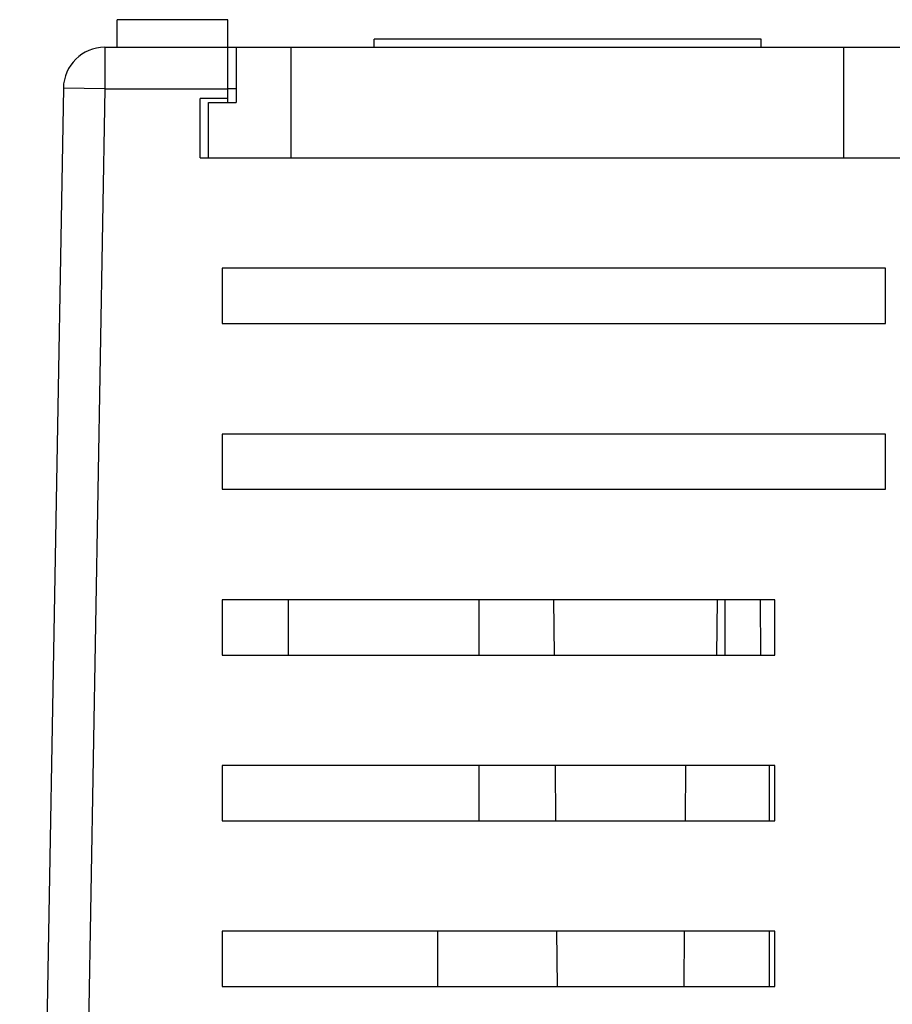
# Model space of a CAD drawing. Units: millimetres. Extents: x 0 to 420, y 0 to 297.
# Drawn here: x 251 to 267, y 123 to 140 of the extents above; entities that cross this region are included whole.
import ezdxf

# ---------------------------------------------------------------- set-up
doc = ezdxf.new("R2010")
doc.units = ezdxf.units.MM
doc.header["$LTSCALE"] = 23.1
doc.layers.get('0').update_dxf_attribs({"linetype": 'CONTINUOUS'})
doc.layers.add('02___PRT_ALL_AXES', color=7, linetype='CONTINUOUS')

msp = doc.modelspace()

# ---------------------------------------------------------------- linework, layer by layer
at = {"color": 7, "linetype": 'Continuous'}
for p, q in [((252.912, 139.833), (252.912, 140.333)), ((254.912, 140.333), (252.912, 140.333)), ((254.912, 138.833), (254.912, 140.333)), ((257.562, 139.833), (257.562, 139.983)), ((264.562, 139.983), (257.562, 139.983)), ((264.562, 139.833), (264.562, 139.983)), ((252.687, 139.833), (269.112, 139.833)), ((255.062, 139.833), (255.062, 138.833)), ((256.062, 137.833), (256.062, 139.833)), ((266.062, 137.833), (266.062, 139.833)), ((251.937, 139.096), (251.147, 93.833)), ((254.412, 137.833), (254.412, 138.908)), ((254.912, 138.908), (254.412, 138.908)), ((254.562, 137.833), (254.562, 138.833)), ((254.562, 138.833), (255.062, 138.833)), ((254.412, 137.833), (267.612, 137.833)), ((254.812, 135.833), (254.812, 134.833)), ((266.812, 135.833), (254.812, 135.833)), ((266.812, 134.833), (266.812, 135.833)), ((254.812, 134.833), (266.812, 134.833)), ((254.812, 132.833), (254.812, 131.833)), ((266.812, 132.833), (254.812, 132.833)), ((266.812, 131.833), (266.812, 132.833)), ((254.812, 131.833), (266.812, 131.833)), ((254.812, 129.833), (254.812, 128.833)), ((264.812, 129.833), (254.812, 129.833)), ((256.002, 129.833), (256.002, 128.833)), ((259.462, 128.833), (259.462, 129.833)), ((260.809, 129.833), (260.817, 128.833)), ((263.764, 128.833), (263.773, 129.833)), ((263.912, 128.833), (263.912, 129.833)), ((264.559, 128.833), (264.55, 129.833)), ((264.812, 128.833), (264.812, 129.833)), ((254.812, 128.833), (264.812, 128.833)), ((254.812, 126.833), (254.812, 125.833)), ((264.812, 126.833), (254.812, 126.833)), ((259.462, 125.833), (259.462, 126.833)), ((260.835, 126.833), (260.844, 125.833)), ((263.197, 126.833), (263.188, 125.833)), ((264.712, 125.833), (264.712, 126.833)), ((264.812, 125.833), (264.812, 126.833)), ((254.812, 125.833), (264.812, 125.833)), ((254.812, 123.833), (254.812, 122.833)), ((264.812, 123.833), (254.812, 123.833)), ((258.712, 122.833), (258.712, 123.833)), ((260.861, 123.833), (260.87, 122.833)), ((263.171, 123.833), (263.162, 122.833)), ((264.712, 122.833), (264.712, 123.833)), ((264.812, 122.833), (264.812, 123.833)), ((254.812, 122.833), (264.812, 122.833))]:
    msp.add_line(p, q, dxfattribs=at)
at = {"color": 9, "linetype": 'Continuous'}
for p, q in [((252.687, 139.833), (252.687, 139.083)), ((252.687, 139.083), (251.884, 93.083)), ((252.687, 139.083), (251.937, 139.096)), ((252.687, 139.083), (254.912, 139.083))]:
    msp.add_line(p, q, dxfattribs=at)
at = {"color": 7, "linetype": 'Continuous'}
msp.add_arc((252.687, 139.083), 0.75, 90, 179, dxfattribs=at)
at = {"layer": '02___PRT_ALL_AXES', "color": 7, "linetype": 'Continuous'}
msp.add_line((255.062, 139.083), (254.912, 139.083), dxfattribs=at)

doc.saveas('drawing.dxf')
